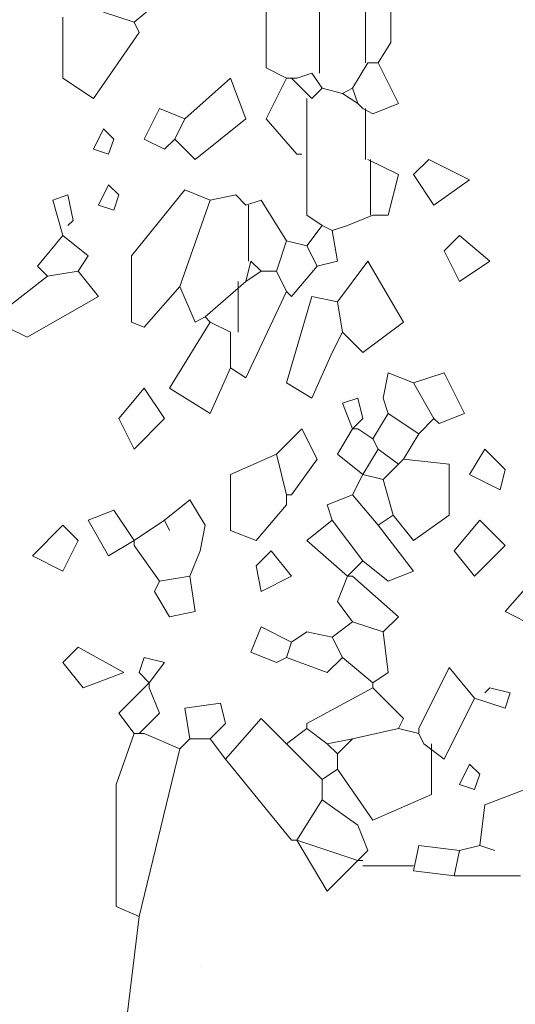
# Model space of a CAD drawing. Units: millimetres. Extents: x 4595 to 4788, y 312 to 722.
# Drawn here: x 4622 to 4623, y 356 to 358 of the extents above; entities that cross this region are included whole.
import ezdxf

# ---------------------------------------------------------------- set-up
doc = ezdxf.new("R2010")
doc.units = ezdxf.units.MM
doc.header["$LTSCALE"] = 0.01
doc.layers.add('01', color=1, linetype='Continuous', lineweight=9)
doc.layers.add('02', color=2, linetype='Continuous', lineweight=20)

msp = doc.modelspace()

# ---------------------------------------------------------------- linework, layer by layer
at = {"layer": '01', "linetype": 'Continuous'}
for p, q in [((4622.2586, 358.2331), (4622.1974, 358.1821)), ((4622.2586, 358.2331), (4622.1974, 358.1821)), ((4622.4626, 358.2331), (4622.4626, 358.0903)), ((4622.4626, 358.2331), (4622.4626, 358.0903)), ((4622.5697, 358.2433), (4622.5697, 358.08)), ((4622.5697, 358.2433), (4622.5697, 358.08)), ((4622.6615, 358.2331), (4622.6615, 358.1005)), ((4622.6615, 358.2331), (4622.6615, 358.1005)), ((4622.7125, 358.2433), (4622.7125, 358.1413)), ((4622.7125, 358.2433), (4622.7125, 358.1413)), ((4622.0546, 358.1923), (4622.0546, 358.0699)), ((4622.0546, 358.1923), (4622.0546, 358.0699)), ((4622.1362, 358.2025), (4622.1974, 358.1821)), ((4622.1362, 358.2025), (4622.1974, 358.1821)), ((4622.2076, 358.1617), (4622.1974, 358.1821)), ((4622.2076, 358.1617), (4622.1974, 358.1821)), ((4622.1158, 358.0291), (4622.2076, 358.1617)), ((4622.1158, 358.0291), (4622.2076, 358.1617)), ((4622.7125, 358.1413), (4622.687, 358.1005)), ((4622.7125, 358.1413), (4622.687, 358.1005)), ((4622.4626, 358.0903), (4622.5034, 358.0699)), ((4622.4626, 358.0903), (4622.5034, 358.0699)), ((4622.6666, 358.1005), (4622.636, 358.0495)), ((4622.6666, 358.1005), (4622.636, 358.0495)), ((4622.6666, 358.1005), (4622.687, 358.1005)), ((4622.6666, 358.1005), (4622.687, 358.1005)), ((4622.687, 358.1005), (4622.7278, 358.0189)), ((4622.687, 358.1005), (4622.7278, 358.0189)), ((4622.0546, 358.0699), (4622.1158, 358.0291)), ((4622.0546, 358.0699), (4622.1158, 358.0291)), ((4622.2994, 357.9883), (4622.3912, 358.0699)), ((4622.2994, 357.9883), (4622.3912, 358.0699)), ((4622.3912, 358.0699), (4622.4218, 357.9883)), ((4622.3912, 358.0699), (4622.4218, 357.9883)), ((4622.5034, 358.0699), (4622.4626, 357.9883)), ((4622.5034, 358.0699), (4622.4626, 357.9883)), ((4622.5034, 358.0699), (4622.5136, 358.0699)), ((4622.5034, 358.0699), (4622.5136, 358.0699)), ((4622.5136, 358.0699), (4622.5544, 358.0291)), ((4622.5136, 358.0699), (4622.5238, 358.0699)), ((4622.5136, 358.0699), (4622.5544, 358.0291)), ((4622.5136, 358.0699), (4622.5238, 358.0699)), ((4622.5544, 358.08), (4622.5238, 358.0699)), ((4622.5544, 358.08), (4622.5238, 358.0699)), ((4622.5544, 358.08), (4622.5748, 358.0495)), ((4622.5544, 358.08), (4622.5748, 358.0495)), ((4622.5748, 358.0495), (4622.5544, 358.0291)), ((4622.5748, 358.0495), (4622.5544, 358.0291)), ((4622.5748, 358.0495), (4622.6156, 358.0393)), ((4622.5748, 358.0495), (4622.6156, 358.0393)), ((4622.636, 358.0495), (4622.6156, 358.0393)), ((4622.636, 358.0495), (4622.6156, 358.0393)), ((4622.636, 358.0495), (4622.6462, 358.0189)), ((4622.636, 358.0495), (4622.6462, 358.0189)), ((4622.5442, 358.0291), (4622.5442, 357.9169)), ((4622.5442, 358.0291), (4622.5442, 357.9169)), ((4622.6156, 358.0393), (4622.6462, 358.0189)), ((4622.6156, 358.0393), (4622.6462, 358.0189)), ((4622.2484, 358.0087), (4622.2178, 357.9475)), ((4622.2484, 358.0087), (4622.2178, 357.9475)), ((4622.2994, 357.9883), (4622.2484, 358.0087)), ((4622.2994, 357.9883), (4622.2484, 358.0087)), ((4622.6462, 358.0189), (4622.6564, 358.0087)), ((4622.6462, 358.0189), (4622.6564, 358.0087)), ((4622.6768, 357.9985), (4622.6564, 358.0087)), ((4622.6768, 357.9985), (4622.6564, 358.0087)), ((4622.6615, 358.0087), (4622.6615, 357.9067)), ((4622.6615, 358.0087), (4622.6615, 357.9067)), ((4622.7278, 358.0189), (4622.6768, 357.9985)), ((4622.7278, 358.0189), (4622.6768, 357.9985)), ((4622.2994, 357.9883), (4622.279, 357.9475)), ((4622.2994, 357.9883), (4622.279, 357.9475)), ((4622.4218, 357.9883), (4622.3198, 357.9067)), ((4622.4218, 357.9883), (4622.3198, 357.9067)), ((4622.4626, 357.9883), (4622.5238, 357.9169)), ((4622.4626, 357.9883), (4622.5238, 357.9169)), ((4622.1362, 357.9679), (4622.1158, 357.9271)), ((4622.1362, 357.9679), (4622.1158, 357.9271)), ((4622.1566, 357.9475), (4622.1362, 357.9679)), ((4622.1566, 357.9475), (4622.1362, 357.9679)), ((4622.1464, 357.9169), (4622.1566, 357.9475)), ((4622.1464, 357.9169), (4622.1566, 357.9475)), ((4622.2178, 357.9475), (4622.2586, 357.9271)), ((4622.2178, 357.9475), (4622.2586, 357.9271)), ((4622.2586, 357.9271), (4622.279, 357.9475)), ((4622.2586, 357.9271), (4622.279, 357.9475)), ((4622.3198, 357.9067), (4622.279, 357.9475)), ((4622.3198, 357.9067), (4622.279, 357.9475)), ((4622.1158, 357.9271), (4622.1464, 357.9169)), ((4622.1158, 357.9271), (4622.1464, 357.9169)), ((4622.5238, 357.9169), (4622.534, 357.9169)), ((4622.5238, 357.9169), (4622.534, 357.9169)), ((4622.5442, 357.9169), (4622.5442, 357.7945)), ((4622.5442, 357.9169), (4622.5442, 357.7945)), ((4622.6666, 357.9067), (4622.7278, 357.8761)), ((4622.6666, 357.9067), (4622.7278, 357.8761)), ((4622.6717, 357.9067), (4622.6717, 357.7945)), ((4622.6717, 357.9067), (4622.6717, 357.7945)), ((4622.7584, 357.8761), (4622.789, 357.9067)), ((4622.7584, 357.8761), (4622.789, 357.9067)), ((4622.789, 357.9067), (4622.8706, 357.8659)), ((4622.789, 357.9067), (4622.8706, 357.8659)), ((4622.7278, 357.8761), (4622.7074, 357.7945)), ((4622.7278, 357.8761), (4622.7074, 357.7945)), ((4622.7992, 357.8149), (4622.7584, 357.8761)), ((4622.7992, 357.8149), (4622.7584, 357.8761)), ((4622.1464, 357.8557), (4622.126, 357.8149)), ((4622.1464, 357.8557), (4622.126, 357.8149)), ((4622.1668, 357.8353), (4622.1464, 357.8557)), ((4622.1668, 357.8353), (4622.1464, 357.8557)), ((4622.8706, 357.8659), (4622.7992, 357.8149)), ((4622.8706, 357.8659), (4622.7992, 357.8149)), ((4622.0342, 357.8251), (4622.0648, 357.8353)), ((4622.0342, 357.8251), (4622.0648, 357.8353)), ((4622.0648, 357.8353), (4622.075, 357.7843)), ((4622.0648, 357.8353), (4622.075, 357.7843)), ((4622.1566, 357.8047), (4622.1668, 357.8353)), ((4622.1566, 357.8047), (4622.1668, 357.8353)), ((4622.2994, 357.8455), (4622.1923, 357.7129)), ((4622.2994, 357.8455), (4622.1923, 357.7129)), ((4622.3504, 357.8251), (4622.2994, 357.8455)), ((4622.3504, 357.8251), (4622.2994, 357.8455)), ((4622.3504, 357.8251), (4622.4014, 357.8353)), ((4622.3504, 357.8251), (4622.4014, 357.8353)), ((4622.4014, 357.8353), (4622.4218, 357.8149)), ((4622.4014, 357.8353), (4622.4218, 357.8149)), ((4622.0546, 357.7537), (4622.0342, 357.8251)), ((4622.0546, 357.7537), (4622.0342, 357.8251)), ((4622.126, 357.8149), (4622.1566, 357.8047)), ((4622.126, 357.8149), (4622.1566, 357.8047)), ((4622.3504, 357.8251), (4622.2892, 357.6517)), ((4622.3504, 357.8251), (4622.2892, 357.6517)), ((4622.4218, 357.8149), (4622.4524, 357.8251)), ((4622.4218, 357.8149), (4622.4524, 357.8251)), ((4622.4269, 357.8149), (4622.4269, 357.7027)), ((4622.4269, 357.8149), (4622.4269, 357.7027)), ((4622.4524, 357.8251), (4622.5034, 357.7435)), ((4622.4524, 357.8251), (4622.5034, 357.7435)), ((4622.5442, 357.7945), (4622.5748, 357.774)), ((4622.5442, 357.7945), (4622.5748, 357.774)), ((4622.6768, 357.7945), (4622.6258, 357.774)), ((4622.6768, 357.7945), (4622.6258, 357.774)), ((4622.7074, 357.7945), (4622.6768, 357.7945)), ((4622.7074, 357.7945), (4622.6768, 357.7945)), ((4622.075, 357.7843), (4622.0648, 357.774)), ((4622.075, 357.7843), (4622.0648, 357.774)), ((4622.5748, 357.774), (4622.5442, 357.7333)), ((4622.5748, 357.774), (4622.5442, 357.7333)), ((4622.5748, 357.774), (4622.5952, 357.7639)), ((4622.5748, 357.774), (4622.5952, 357.7639)), ((4622.6258, 357.774), (4622.5952, 357.7639)), ((4622.6258, 357.774), (4622.5952, 357.7639)), ((4622.0546, 357.7537), (4622.0036, 357.6925)), ((4622.0546, 357.7537), (4622.0036, 357.6925)), ((4622.0546, 357.7537), (4622.1056, 357.7129)), ((4622.0546, 357.7537), (4622.1056, 357.7129)), ((4622.5952, 357.7639), (4622.6054, 357.7027)), ((4622.5952, 357.7639), (4622.6054, 357.7027)), ((4622.8196, 357.7231), (4622.8502, 357.7537)), ((4622.8196, 357.7231), (4622.8502, 357.7537)), ((4622.8502, 357.7537), (4622.9114, 357.7027)), ((4622.8502, 357.7537), (4622.9114, 357.7027)), ((4622.5034, 357.7435), (4622.483, 357.6823)), ((4622.5034, 357.7435), (4622.483, 357.6823)), ((4622.5034, 357.7435), (4622.5442, 357.7333)), ((4622.5034, 357.7435), (4622.5442, 357.7333)), ((4622.5442, 357.7333), (4622.5646, 357.6925)), ((4622.5442, 357.7333), (4622.5646, 357.6925)), ((4622.1056, 357.7129), (4622.0852, 357.6823)), ((4622.1056, 357.7129), (4622.0852, 357.6823)), ((4622.1923, 357.7129), (4622.1923, 357.5803)), ((4622.1923, 357.7129), (4622.1923, 357.5803)), ((4622.8502, 357.6619), (4622.8196, 357.7231)), ((4622.8502, 357.6619), (4622.8196, 357.7231)), ((4622.0036, 357.6925), (4622.024, 357.6721)), ((4622.0036, 357.6925), (4622.024, 357.6721)), ((4622.432, 357.7027), (4622.4218, 357.6619)), ((4622.432, 357.7027), (4622.4218, 357.6619)), ((4622.432, 357.7027), (4622.4524, 357.6823)), ((4622.432, 357.7027), (4622.4524, 357.6823)), ((4622.5646, 357.6925), (4622.5136, 357.6313)), ((4622.5646, 357.6925), (4622.5136, 357.6313)), ((4622.6054, 357.7027), (4622.5646, 357.6925)), ((4622.6054, 357.7027), (4622.5646, 357.6925)), ((4622.6054, 357.621), (4622.6666, 357.7027)), ((4622.6054, 357.621), (4622.6666, 357.7027)), ((4622.6666, 357.7027), (4622.738, 357.5803)), ((4622.6666, 357.7027), (4622.738, 357.5803)), ((4622.9114, 357.7027), (4622.8502, 357.6619)), ((4622.9114, 357.7027), (4622.8502, 357.6619)), ((4622.024, 357.6721), (4621.9322, 357.6007)), ((4622.024, 357.6721), (4621.9322, 357.6007)), ((4622.0852, 357.6823), (4622.024, 357.6721)), ((4622.0852, 357.6823), (4622.024, 357.6721)), ((4622.0852, 357.6823), (4622.126, 357.6313)), ((4622.0852, 357.6823), (4622.126, 357.6313)), ((4622.4524, 357.6823), (4622.4218, 357.6619)), ((4622.4524, 357.6823), (4622.4218, 357.6619)), ((4622.4524, 357.6823), (4622.483, 357.6823)), ((4622.4524, 357.6823), (4622.483, 357.6823)), ((4622.483, 357.6823), (4622.5034, 357.6415)), ((4622.483, 357.6823), (4622.5034, 357.6415)), ((4622.2178, 357.5701), (4622.2892, 357.6517)), ((4622.2178, 357.5701), (4622.2892, 357.6517)), ((4622.2892, 357.6517), (4622.3198, 357.5803)), ((4622.2892, 357.6517), (4622.3198, 357.5803)), ((4622.4218, 357.6619), (4622.3402, 357.5905)), ((4622.4218, 357.6619), (4622.3402, 357.5905)), ((4622.4065, 357.6619), (4622.4065, 357.5599)), ((4622.4065, 357.6619), (4622.4065, 357.5599)), ((4622.5034, 357.6415), (4622.4218, 357.468)), ((4622.5034, 357.6415), (4622.4218, 357.468)), ((4622.5136, 357.6313), (4622.5034, 357.6415)), ((4622.5136, 357.6313), (4622.5034, 357.6415)), ((4622.126, 357.6313), (4621.9832, 357.5497)), ((4622.126, 357.6313), (4621.9832, 357.5497)), ((4622.5544, 357.6313), (4622.5034, 357.4579)), ((4622.5544, 357.6313), (4622.5034, 357.4579)), ((4622.6054, 357.621), (4622.5544, 357.6313)), ((4622.6054, 357.621), (4622.5544, 357.6313)), ((4622.6054, 357.621), (4622.6156, 357.5599)), ((4622.6054, 357.621), (4622.6156, 357.5599)), ((4622.1923, 357.5803), (4622.2178, 357.5701)), ((4622.1923, 357.5803), (4622.2178, 357.5701)), ((4622.3504, 357.5803), (4622.2688, 357.4477)), ((4622.3504, 357.5803), (4622.2688, 357.4477)), ((4622.3198, 357.5803), (4622.3402, 357.5905)), ((4622.3198, 357.5803), (4622.3402, 357.5905)), ((4622.3402, 357.5905), (4622.3504, 357.5803)), ((4622.3402, 357.5905), (4622.3504, 357.5803)), ((4622.3504, 357.5803), (4622.3912, 357.5599)), ((4622.3504, 357.5803), (4622.3912, 357.5599)), ((4622.738, 357.5803), (4622.6564, 357.5191)), ((4622.738, 357.5803), (4622.6564, 357.5191)), ((4621.9832, 357.5497), (4621.9424, 357.5701)), ((4621.9832, 357.5497), (4621.9424, 357.5701)), ((4622.3912, 357.5599), (4622.3912, 357.4885)), ((4622.3912, 357.5599), (4622.3912, 357.4885)), ((4622.5952, 357.5191), (4622.6156, 357.5599)), ((4622.5952, 357.5191), (4622.6156, 357.5599)), ((4622.6564, 357.5191), (4622.6156, 357.5599)), ((4622.6564, 357.5191), (4622.6156, 357.5599)), ((4622.5544, 357.4273), (4622.5952, 357.5191)), ((4622.5544, 357.4273), (4622.5952, 357.5191)), ((4622.3504, 357.3967), (4622.3912, 357.4885)), ((4622.3504, 357.3967), (4622.3912, 357.4885)), ((4622.4218, 357.468), (4622.3912, 357.4885)), ((4622.4218, 357.468), (4622.3912, 357.4885)), ((4622.7074, 357.4783), (4622.6972, 357.4273)), ((4622.7074, 357.4783), (4622.6972, 357.4273)), ((4622.7584, 357.4579), (4622.7074, 357.4783)), ((4622.7584, 357.4579), (4622.7074, 357.4783)), ((4622.7584, 357.4579), (4622.8196, 357.4783)), ((4622.7584, 357.4579), (4622.8196, 357.4783)), ((4622.8196, 357.4783), (4622.8604, 357.3967)), ((4622.8196, 357.4783), (4622.8604, 357.3967)), ((4622.5034, 357.4579), (4622.5544, 357.4273)), ((4622.5034, 357.4579), (4622.5544, 357.4273)), ((4622.7584, 357.4579), (4622.7992, 357.3865)), ((4622.7584, 357.4579), (4622.7992, 357.3865)), ((4622.1668, 357.3865), (4622.2178, 357.4477)), ((4622.1668, 357.3865), (4622.2178, 357.4477)), ((4622.2178, 357.4477), (4622.2586, 357.3865)), ((4622.2178, 357.4477), (4622.2586, 357.3865)), ((4622.2688, 357.4477), (4622.3504, 357.3967)), ((4622.2688, 357.4477), (4622.3504, 357.3967)), ((4622.6156, 357.4171), (4622.6462, 357.4273)), ((4622.6156, 357.4171), (4622.6462, 357.4273)), ((4622.636, 357.3661), (4622.6156, 357.4171)), ((4622.636, 357.3661), (4622.6156, 357.4171)), ((4622.6462, 357.4273), (4622.6564, 357.3865)), ((4622.6462, 357.4273), (4622.6564, 357.3865)), ((4622.6972, 357.4273), (4622.7074, 357.3967)), ((4622.6972, 357.4273), (4622.7074, 357.3967)), ((4622.7074, 357.3967), (4622.6768, 357.3457)), ((4622.7074, 357.3967), (4622.6768, 357.3457)), ((4622.7074, 357.3967), (4622.7686, 357.3559)), ((4622.7074, 357.3967), (4622.7686, 357.3559)), ((4622.8604, 357.3967), (4622.8094, 357.3763)), ((4622.8604, 357.3967), (4622.8094, 357.3763)), ((4622.1974, 357.3253), (4622.1668, 357.3865)), ((4622.1974, 357.3253), (4622.1668, 357.3865)), ((4622.2586, 357.3865), (4622.1974, 357.3253)), ((4622.2586, 357.3865), (4622.1974, 357.3253)), ((4622.6564, 357.3865), (4622.636, 357.3661)), ((4622.6564, 357.3865), (4622.636, 357.3661)), ((4622.7992, 357.3865), (4622.7686, 357.3559)), ((4622.7992, 357.3865), (4622.7686, 357.3559)), ((4622.8094, 357.3763), (4622.7992, 357.3865)), ((4622.8094, 357.3763), (4622.7992, 357.3865)), ((4622.483, 357.315), (4622.534, 357.3661)), ((4622.483, 357.315), (4622.534, 357.3661)), ((4622.534, 357.3661), (4622.5646, 357.3049)), ((4622.534, 357.3661), (4622.5646, 357.3049)), ((4622.636, 357.3661), (4622.6054, 357.315)), ((4622.636, 357.3661), (4622.6054, 357.315)), ((4622.636, 357.3661), (4622.6462, 357.3661)), ((4622.636, 357.3661), (4622.6462, 357.3661)), ((4622.6462, 357.3661), (4622.6768, 357.3457)), ((4622.6462, 357.3661), (4622.6768, 357.3457)), ((4622.7686, 357.3559), (4622.738, 357.3049)), ((4622.7686, 357.3559), (4622.738, 357.3049)), ((4622.6768, 357.3457), (4622.687, 357.3253)), ((4622.6768, 357.3457), (4622.687, 357.3253)), ((4622.687, 357.3253), (4622.6564, 357.2743)), ((4622.687, 357.3253), (4622.6564, 357.2743)), ((4622.687, 357.3253), (4622.7278, 357.2947)), ((4622.687, 357.3253), (4622.7278, 357.2947)), ((4622.9012, 357.3253), (4622.8706, 357.2743)), ((4622.9012, 357.3253), (4622.8706, 357.2743)), ((4622.942, 357.2845), (4622.9012, 357.3253)), ((4622.942, 357.2845), (4622.9012, 357.3253)), ((4622.483, 357.315), (4622.3912, 357.2743)), ((4622.483, 357.315), (4622.3912, 357.2743)), ((4622.483, 357.315), (4622.5034, 357.2335)), ((4622.483, 357.315), (4622.5034, 357.2335)), ((4622.5646, 357.3049), (4622.5136, 357.2335)), ((4622.5646, 357.3049), (4622.5136, 357.2335)), ((4622.6054, 357.315), (4622.6564, 357.2743)), ((4622.6054, 357.315), (4622.6564, 357.2743)), ((4622.738, 357.3049), (4622.7278, 357.2947)), ((4622.738, 357.3049), (4622.7278, 357.2947)), ((4622.738, 357.3049), (4622.8298, 357.2947)), ((4622.738, 357.3049), (4622.8298, 357.2947)), ((4622.7278, 357.2947), (4622.6972, 357.2641)), ((4622.7278, 357.2947), (4622.6972, 357.2641)), ((4622.8298, 357.2947), (4622.8298, 357.1927)), ((4622.8298, 357.2947), (4622.8298, 357.1927)), ((4622.9318, 357.2437), (4622.942, 357.2845)), ((4622.9318, 357.2437), (4622.942, 357.2845)), ((4622.3912, 357.2743), (4622.3912, 357.162)), ((4622.3912, 357.2743), (4622.3912, 357.162)), ((4622.6564, 357.2743), (4622.636, 357.2335)), ((4622.6564, 357.2743), (4622.636, 357.2335)), ((4622.6564, 357.2743), (4622.6972, 357.2641)), ((4622.6564, 357.2743), (4622.6972, 357.2641)), ((4622.6972, 357.2641), (4622.7176, 357.1927)), ((4622.6972, 357.2641), (4622.7176, 357.1927)), ((4622.8706, 357.2743), (4622.9318, 357.2437)), ((4622.8706, 357.2743), (4622.9318, 357.2437)), ((4622.2586, 357.1825), (4622.3096, 357.2233)), ((4622.2586, 357.1825), (4622.3096, 357.2233)), ((4622.3096, 357.2233), (4622.3402, 357.1723)), ((4622.3096, 357.2233), (4622.3402, 357.1723)), ((4622.5136, 357.2335), (4622.5034, 357.2335)), ((4622.5034, 357.2131), (4622.5034, 357.2335)), ((4622.5136, 357.2335), (4622.5034, 357.2335)), ((4622.5034, 357.2131), (4622.5034, 357.2335)), ((4622.636, 357.2335), (4622.585, 357.2131)), ((4622.636, 357.2335), (4622.585, 357.2131)), ((4622.636, 357.2335), (4622.687, 357.1723)), ((4622.636, 357.2335), (4622.687, 357.1723)), ((4622.1056, 357.1825), (4622.1566, 357.2029)), ((4622.1056, 357.1825), (4622.1566, 357.2029)), ((4622.1566, 357.2029), (4622.1974, 357.1417)), ((4622.1566, 357.2029), (4622.1974, 357.1417)), ((4622.4422, 357.1417), (4622.5034, 357.2131)), ((4622.4422, 357.1417), (4622.5034, 357.2131)), ((4622.585, 357.2131), (4622.5952, 357.1825)), ((4622.585, 357.2131), (4622.5952, 357.1825)), ((4622.1464, 357.1111), (4622.1056, 357.1825)), ((4622.1464, 357.1111), (4622.1056, 357.1825)), ((4622.2586, 357.1825), (4622.1974, 357.1417)), ((4622.2586, 357.1825), (4622.1974, 357.1417)), ((4622.2586, 357.1825), (4622.2688, 357.162)), ((4622.2586, 357.1825), (4622.2688, 357.162)), ((4622.5952, 357.1825), (4622.5442, 357.1417)), ((4622.5952, 357.1825), (4622.5442, 357.1417)), ((4622.5952, 357.1825), (4622.6564, 357.1009)), ((4622.5952, 357.1825), (4622.6564, 357.1009)), ((4622.7176, 357.1927), (4622.687, 357.1723)), ((4622.7176, 357.1927), (4622.687, 357.1723)), ((4622.7584, 357.1417), (4622.7176, 357.1927)), ((4622.7584, 357.1417), (4622.7176, 357.1927)), ((4622.8298, 357.1927), (4622.7584, 357.1417)), ((4622.8298, 357.1927), (4622.7584, 357.1417)), ((4622.84, 357.1213), (4622.891, 357.1825)), ((4622.84, 357.1213), (4622.891, 357.1825)), ((4622.891, 357.1825), (4622.942, 357.1315)), ((4622.891, 357.1825), (4622.942, 357.1315)), ((4622.0546, 357.1723), (4621.9934, 357.1111)), ((4622.0546, 357.1723), (4621.9934, 357.1111)), ((4622.0852, 357.1417), (4622.0546, 357.1723)), ((4622.0852, 357.1417), (4622.0546, 357.1723)), ((4622.3402, 357.1723), (4622.33, 357.1213)), ((4622.3402, 357.1723), (4622.33, 357.1213)), ((4622.3912, 357.162), (4622.4422, 357.1417)), ((4622.3912, 357.162), (4622.4422, 357.1417)), ((4622.687, 357.1723), (4622.7584, 357.0805)), ((4622.687, 357.1723), (4622.7584, 357.0805)), ((4622.0546, 357.0805), (4622.0852, 357.1417)), ((4622.0546, 357.0805), (4622.0852, 357.1417)), ((4622.1974, 357.1417), (4622.1464, 357.1111)), ((4622.1974, 357.1417), (4622.1464, 357.1111)), ((4622.1974, 357.1417), (4622.1974, 357.1315)), ((4622.1974, 357.1417), (4622.1974, 357.1315)), ((4622.5442, 357.1417), (4622.6258, 357.0703)), ((4622.5442, 357.1417), (4622.6258, 357.0703)), ((4622.1974, 357.1315), (4622.2484, 357.0601)), ((4622.1974, 357.1315), (4622.2484, 357.0601)), ((4622.33, 357.1213), (4622.3096, 357.0703)), ((4622.33, 357.1213), (4622.3096, 357.0703)), ((4622.4422, 357.0907), (4622.4728, 357.1213)), ((4622.4422, 357.0907), (4622.4728, 357.1213)), ((4622.4728, 357.1213), (4622.5136, 357.0703)), ((4622.4728, 357.1213), (4622.5136, 357.0703)), ((4622.8808, 357.0703), (4622.84, 357.1213)), ((4622.8808, 357.0703), (4622.84, 357.1213)), ((4622.942, 357.1315), (4622.8808, 357.0703)), ((4622.942, 357.1315), (4622.8808, 357.0703)), ((4621.9934, 357.1111), (4622.0546, 357.0805)), ((4621.9934, 357.1111), (4622.0546, 357.0805)), ((4622.6564, 357.1009), (4622.6258, 357.0703)), ((4622.6564, 357.1009), (4622.6258, 357.0703)), ((4622.7074, 357.0601), (4622.6564, 357.1009)), ((4622.7074, 357.0601), (4622.6564, 357.1009)), ((4622.4524, 357.0397), (4622.4422, 357.0907)), ((4622.4524, 357.0397), (4622.4422, 357.0907)), ((4622.7584, 357.0805), (4622.7074, 357.0601)), ((4622.7584, 357.0805), (4622.7074, 357.0601)), ((4623.0134, 357.0805), (4622.942, 356.9989)), ((4623.0134, 357.0805), (4622.942, 356.9989)), ((4622.2382, 357.0397), (4622.2484, 357.0601)), ((4622.2382, 357.0397), (4622.2484, 357.0601)), ((4622.3096, 357.0703), (4622.2484, 357.0601)), ((4622.3096, 357.0703), (4622.2484, 357.0601)), ((4622.3096, 357.0703), (4622.3198, 356.9989)), ((4622.3096, 357.0703), (4622.3198, 356.9989)), ((4622.5136, 357.0703), (4622.4524, 357.0397)), ((4622.5136, 357.0703), (4622.4524, 357.0397)), ((4622.6258, 357.0703), (4622.6054, 357.0193)), ((4622.6258, 357.0703), (4622.6054, 357.0193)), ((4622.6258, 357.0703), (4622.636, 357.0703)), ((4622.6258, 357.0703), (4622.636, 357.0703)), ((4622.636, 357.0703), (4622.7278, 356.9887)), ((4622.636, 357.0703), (4622.7278, 356.9887)), ((4622.2688, 356.9887), (4622.2382, 357.0397)), ((4622.2688, 356.9887), (4622.2382, 357.0397)), ((4622.6054, 357.0193), (4622.636, 356.9785)), ((4622.6054, 357.0193), (4622.636, 356.9785)), ((4622.3198, 356.9989), (4622.2688, 356.9887)), ((4622.3198, 356.9989), (4622.2688, 356.9887)), ((4622.7278, 356.9887), (4622.6972, 356.9581)), ((4622.7278, 356.9887), (4622.6972, 356.9581)), ((4622.942, 356.9989), (4623.0032, 356.9683)), ((4622.942, 356.9989), (4623.0032, 356.9683)), ((4622.4524, 356.9683), (4622.432, 356.9173)), ((4622.4524, 356.9683), (4622.432, 356.9173)), ((4622.5136, 356.9377), (4622.4524, 356.9683)), ((4622.5136, 356.9377), (4622.4524, 356.9683)), ((4622.636, 356.9785), (4622.5952, 356.9479)), ((4622.636, 356.9785), (4622.5952, 356.9479)), ((4622.636, 356.9785), (4622.6972, 356.9581)), ((4622.636, 356.9785), (4622.6972, 356.9581)), ((4622.5442, 356.9581), (4622.5136, 356.9377)), ((4622.5442, 356.9581), (4622.5136, 356.9377)), ((4622.5952, 356.9479), (4622.5442, 356.9581)), ((4622.5952, 356.9479), (4622.5442, 356.9581)), ((4622.5952, 356.9479), (4622.6156, 356.9071)), ((4622.5952, 356.9479), (4622.6156, 356.9071)), ((4622.6972, 356.9581), (4622.7074, 356.8765)), ((4622.6972, 356.9581), (4622.7074, 356.8765)), ((4622.0546, 356.8969), (4622.0852, 356.9275)), ((4622.0546, 356.8969), (4622.0852, 356.9275)), ((4622.0852, 356.9275), (4622.177, 356.8765)), ((4622.0852, 356.9275), (4622.177, 356.8765)), ((4622.5136, 356.9377), (4622.5034, 356.9071)), ((4622.5136, 356.9377), (4622.5034, 356.9071)), ((4622.2178, 356.9071), (4622.2076, 356.8765)), ((4622.2178, 356.9071), (4622.2076, 356.8765)), ((4622.2586, 356.8969), (4622.2178, 356.9071)), ((4622.2586, 356.8969), (4622.2178, 356.9071)), ((4622.432, 356.9173), (4622.483, 356.8969)), ((4622.432, 356.9173), (4622.483, 356.8969)), ((4622.483, 356.8969), (4622.5034, 356.9071)), ((4622.483, 356.8969), (4622.5034, 356.9071)), ((4622.5034, 356.9071), (4622.585, 356.8765)), ((4622.5034, 356.9071), (4622.585, 356.8765)), ((4622.585, 356.8765), (4622.6156, 356.9071)), ((4622.585, 356.8765), (4622.6156, 356.9071)), ((4622.6156, 356.9071), (4622.6768, 356.856)), ((4622.6156, 356.9071), (4622.6768, 356.856)), ((4622.0954, 356.8459), (4622.0546, 356.8969)), ((4622.0954, 356.8459), (4622.0546, 356.8969)), ((4622.228, 356.856), (4622.2586, 356.8969)), ((4622.228, 356.856), (4622.2586, 356.8969)), ((4622.8298, 356.8867), (4622.7686, 356.7643)), ((4622.8298, 356.8867), (4622.7686, 356.7643)), ((4622.8808, 356.8255), (4622.8298, 356.8867)), ((4622.8808, 356.8255), (4622.8298, 356.8867)), ((4622.177, 356.8765), (4622.0954, 356.8459)), ((4622.177, 356.8765), (4622.0954, 356.8459)), ((4622.2076, 356.8765), (4622.228, 356.856)), ((4622.2076, 356.8765), (4622.228, 356.856)), ((4622.7074, 356.8765), (4622.6768, 356.856)), ((4622.7074, 356.8765), (4622.6768, 356.856)), ((4622.228, 356.856), (4622.1668, 356.7949)), ((4622.228, 356.856), (4622.1668, 356.7949)), ((4622.228, 356.856), (4622.228, 356.8459)), ((4622.228, 356.856), (4622.228, 356.8459)), ((4622.228, 356.8459), (4622.2484, 356.7949)), ((4622.228, 356.8459), (4622.2484, 356.7949)), ((4622.6768, 356.8459), (4622.5442, 356.7745)), ((4622.6768, 356.8459), (4622.5442, 356.7745)), ((4622.6768, 356.856), (4622.6768, 356.8459)), ((4622.6768, 356.856), (4622.6768, 356.8459)), ((4622.6768, 356.8459), (4622.738, 356.7847)), ((4622.6768, 356.8459), (4622.738, 356.7847)), ((4622.9114, 356.8459), (4622.9012, 356.8357)), ((4622.9114, 356.8459), (4622.9012, 356.8357)), ((4622.9522, 356.8357), (4622.9114, 356.8459)), ((4622.9522, 356.8357), (4622.9114, 356.8459)), ((4622.8808, 356.8255), (4622.8196, 356.703)), ((4622.8808, 356.8255), (4622.8196, 356.703)), ((4622.8808, 356.8255), (4622.942, 356.8051)), ((4622.8808, 356.8255), (4622.942, 356.8051)), ((4622.942, 356.8051), (4622.9522, 356.8357)), ((4622.942, 356.8051), (4622.9522, 356.8357)), ((4622.2994, 356.8051), (4622.3708, 356.8153)), ((4622.2994, 356.8051), (4622.3708, 356.8153)), ((4622.3096, 356.7439), (4622.2994, 356.8051)), ((4622.3096, 356.7439), (4622.2994, 356.8051)), ((4622.3708, 356.8153), (4622.381, 356.7745)), ((4622.3708, 356.8153), (4622.381, 356.7745)), ((4622.1668, 356.7949), (4622.1974, 356.7541)), ((4622.1668, 356.7949), (4622.1974, 356.7541)), ((4622.2484, 356.7949), (4622.2076, 356.7541)), ((4622.2484, 356.7949), (4622.2076, 356.7541)), ((4622.4524, 356.7847), (4622.381, 356.703)), ((4622.4524, 356.7847), (4622.381, 356.703)), ((4622.5034, 356.7337), (4622.4524, 356.7847)), ((4622.5034, 356.7337), (4622.4524, 356.7847)), ((4622.738, 356.7847), (4622.7278, 356.7643)), ((4622.738, 356.7847), (4622.7278, 356.7643)), ((4622.381, 356.7745), (4622.3504, 356.7439)), ((4622.381, 356.7745), (4622.3504, 356.7439)), ((4622.5442, 356.7643), (4622.5034, 356.7337)), ((4622.5442, 356.7643), (4622.5034, 356.7337)), ((4622.5442, 356.7745), (4622.5442, 356.7643)), ((4622.5442, 356.7745), (4622.5442, 356.7643)), ((4622.5442, 356.7643), (4622.585, 356.7337)), ((4622.5442, 356.7643), (4622.585, 356.7337)), ((4622.7278, 356.7643), (4622.636, 356.7439)), ((4622.7278, 356.7643), (4622.636, 356.7439)), ((4622.7278, 356.7643), (4622.7686, 356.7541)), ((4622.7278, 356.7643), (4622.7686, 356.7541)), ((4622.7686, 356.7643), (4622.7686, 356.7541)), ((4622.7686, 356.7643), (4622.7686, 356.7541)), ((4622.1974, 356.7541), (4622.1617, 356.6521)), ((4622.1974, 356.7541), (4622.1617, 356.6521)), ((4622.1974, 356.7541), (4622.2076, 356.7541)), ((4622.1974, 356.7541), (4622.2076, 356.7541)), ((4622.2076, 356.7541), (4622.2178, 356.7541)), ((4622.2076, 356.7541), (4622.2178, 356.7541)), ((4622.2178, 356.7541), (4622.2892, 356.7235)), ((4622.2178, 356.7541), (4622.2892, 356.7235)), ((4622.3096, 356.7439), (4622.2892, 356.7235)), ((4622.3096, 356.7439), (4622.2892, 356.7235)), ((4622.3096, 356.7439), (4622.3504, 356.7439)), ((4622.3096, 356.7439), (4622.3504, 356.7439)), ((4622.3504, 356.7439), (4622.381, 356.703)), ((4622.3504, 356.7439), (4622.381, 356.703)), ((4622.636, 356.7439), (4622.585, 356.7337)), ((4622.636, 356.7439), (4622.585, 356.7337)), ((4622.636, 356.7439), (4622.6054, 356.7133)), ((4622.636, 356.7439), (4622.6054, 356.7133)), ((4622.7686, 356.7541), (4622.7788, 356.7337)), ((4622.7686, 356.7541), (4622.7788, 356.7337)), ((4622.2892, 356.7235), (4622.2076, 356.3869)), ((4622.2892, 356.7235), (4622.2076, 356.3869)), ((4622.5034, 356.7337), (4622.5748, 356.6623)), ((4622.5034, 356.7337), (4622.5748, 356.6623)), ((4622.585, 356.7337), (4622.6054, 356.7133)), ((4622.585, 356.7337), (4622.6054, 356.7133)), ((4622.8196, 356.703), (4622.7788, 356.7337)), ((4622.8196, 356.703), (4622.7788, 356.7337)), ((4622.7941, 356.7337), (4622.7941, 356.6317)), ((4622.7941, 356.7337), (4622.7941, 356.6317)), ((4622.381, 356.703), (4622.5136, 356.5399)), ((4622.381, 356.703), (4622.5136, 356.5399)), ((4622.6054, 356.7133), (4622.6054, 356.6827)), ((4622.6054, 356.7133), (4622.6054, 356.6827)), ((4622.8706, 356.6929), (4622.8502, 356.6521)), ((4622.8706, 356.6929), (4622.8502, 356.6521)), ((4622.891, 356.6725), (4622.8706, 356.6929)), ((4622.891, 356.6725), (4622.8706, 356.6929)), ((4622.6054, 356.6827), (4622.5748, 356.6623)), ((4622.6054, 356.6827), (4622.5748, 356.6623)), ((4622.6768, 356.5807), (4622.6054, 356.6827)), ((4622.6768, 356.5807), (4622.6054, 356.6827)), ((4622.8808, 356.6419), (4622.891, 356.6725)), ((4622.8808, 356.6419), (4622.891, 356.6725)), ((4622.1617, 356.6521), (4622.1617, 356.4073)), ((4622.1617, 356.6521), (4622.1617, 356.4073)), ((4622.5748, 356.6623), (4622.5748, 356.6215)), ((4622.5748, 356.6623), (4622.5748, 356.6215)), ((4622.8502, 356.6521), (4622.8808, 356.6419)), ((4622.8502, 356.6521), (4622.8808, 356.6419)), ((4623.0338, 356.6623), (4622.9012, 356.6113)), ((4623.0338, 356.6623), (4622.9012, 356.6113)), ((4622.7941, 356.6317), (4622.6768, 356.5807)), ((4622.7941, 356.6317), (4622.6768, 356.5807)), ((4622.5748, 356.6215), (4622.5238, 356.5399)), ((4622.5748, 356.6215), (4622.5238, 356.5399)), ((4622.5748, 356.6215), (4622.6462, 356.5705)), ((4622.5748, 356.6215), (4622.6462, 356.5705)), ((4622.9012, 356.6113), (4622.891, 356.5297)), ((4622.9012, 356.6113), (4622.891, 356.5297)), ((4622.6462, 356.5705), (4622.6666, 356.5195)), ((4622.6462, 356.5705), (4622.6666, 356.5195)), ((4622.5136, 356.5399), (4622.5238, 356.5399)), ((4622.5136, 356.5399), (4622.5238, 356.5399)), ((4622.5238, 356.5399), (4622.585, 356.4379)), ((4622.5238, 356.5399), (4622.6462, 356.4991)), ((4622.5238, 356.5399), (4622.585, 356.4379)), ((4622.5238, 356.5399), (4622.6462, 356.4991)), ((4622.7686, 356.5297), (4622.7584, 356.4787)), ((4622.7686, 356.5297), (4622.7584, 356.4787)), ((4622.8502, 356.5195), (4622.7686, 356.5297)), ((4622.8502, 356.5195), (4622.7686, 356.5297)), ((4622.891, 356.5297), (4622.8502, 356.5195)), ((4622.891, 356.5297), (4622.8502, 356.5195)), ((4622.891, 356.5297), (4622.9216, 356.5195)), ((4622.891, 356.5297), (4622.9216, 356.5195)), ((4622.6666, 356.5195), (4622.6462, 356.4991)), ((4622.6666, 356.5195), (4622.6462, 356.4991)), ((4622.8502, 356.5195), (4622.84, 356.4685)), ((4622.8502, 356.5195), (4622.84, 356.4685)), ((4622.585, 356.4379), (4622.6462, 356.4991)), ((4622.585, 356.4379), (4622.6462, 356.4991)), ((4622.6462, 356.4991), (4622.6564, 356.4991)), ((4622.6462, 356.4991), (4622.6564, 356.4991)), ((4622.6564, 356.4889), (4622.7584, 356.4889)), ((4622.6564, 356.4889), (4622.7584, 356.4889)), ((4622.7584, 356.4787), (4622.84, 356.4685)), ((4622.7584, 356.4787), (4622.84, 356.4685)), ((4622.84, 356.4685), (4622.9726, 356.4685)), ((4622.84, 356.4685), (4622.9726, 356.4685)), ((4622.1617, 356.4073), (4622.2076, 356.3869)), ((4622.1617, 356.4073), (4622.2076, 356.3869)), ((4622.2076, 356.3869), (4622.1719, 356.091)), ((4622.2076, 356.3869), (4622.1719, 356.091))]:
    msp.add_line(p, q, dxfattribs=at)
at = {"layer": '02'}
msp.add_line((4622.3315, 356.2857), (4622.3315, 356.2857), dxfattribs=at)
msp.add_line((4622.3315, 356.2857), (4622.3315, 356.2857), dxfattribs=at)

doc.saveas('drawing.dxf')
